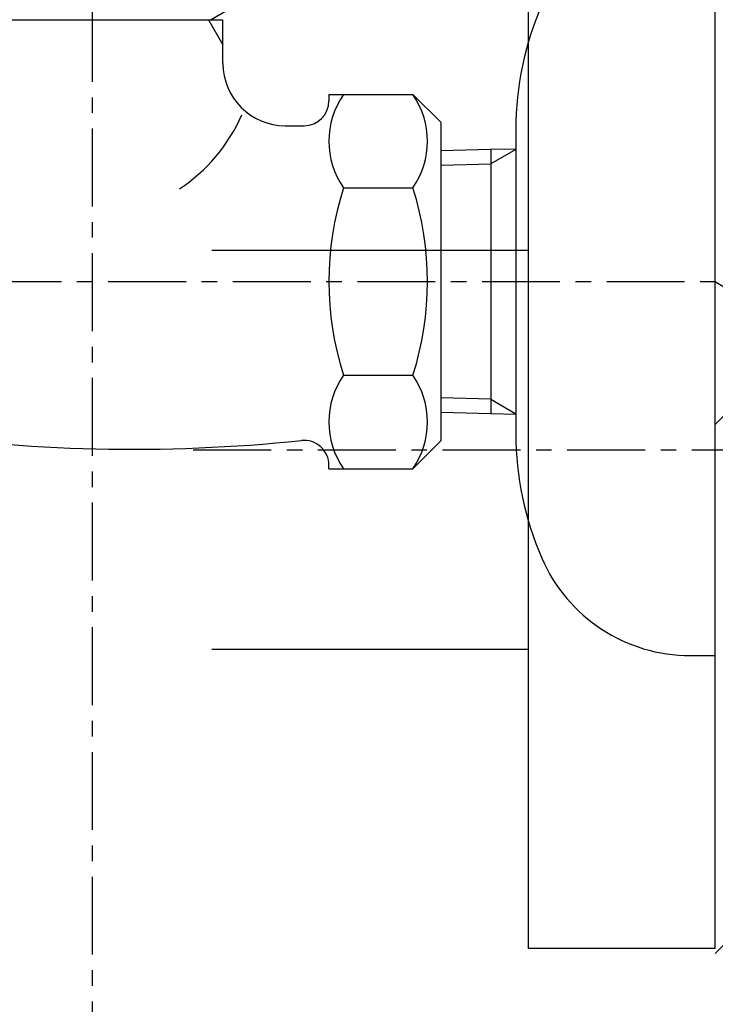
# Model space of a CAD drawing. Extents: x 117 to 4317, y 34 to 3004.
# Drawn here: x 3294 to 3350, y 1258 to 1337 of the extents above; entities that cross this region are included whole.
import ezdxf

# ---------------------------------------------------------------- set-up
doc = ezdxf.new("R2010")
doc.units = 0
doc.linetypes.add('CENTER1', pattern=[10, 6.25, -1.25, 1.25, -1.25])
for name, color, linetype in [('中心線', 1, 'CENTER1'), ('文字', 4, 'CONTINUOUS'), ('止水栓', 252, 'CONTINUOUS'), ('細線', 7, 'CONTINUOUS'), ('配管', 31, 'CONTINUOUS')]:
    doc.layers.add(name, color=color, linetype=linetype)

msp = doc.modelspace()

# ---------------------------------------------------------------- linework, layer by layer
at = {"layer": '中心線'}
for p, q in [((3299.541, 1357.858), (3299.541, 1177.092)), ((3230.826, 1315.588), (3449.541, 1315.588)), ((3307.657, 1302.105), (3449.541, 1302.105))]:
    msp.add_line(p, q, dxfattribs=at)
at = {"layer": '文字'}
msp.add_line((3349.541, 1315.588), (3481.782, 1232.973), dxfattribs=at)
at = {"layer": '止水栓'}
for p, q in [((3309.033, 1336.588), (3311.068, 1337.763)), ((3289.041, 1336.588), (3310.041, 1336.588)), ((3308.879, 1336.588), (3310.041, 1334.575)), ((3310.041, 1333.088), (3310.041, 1336.588)), ((3318.541, 1330.599), (3318.541, 1330.088)), ((3318.541, 1330.599), (3325.28, 1330.599)), ((3325.28, 1330.599), (3327.541, 1328.338)), ((3325.28, 1330.599), (3327.541, 1328.338)), ((3327.541, 1302.849), (3327.541, 1328.327)), ((3315.041, 1328.088), (3316.541, 1328.088)), ((3333.541, 1327.792), (3333.541, 1303.384)), ((3327.541, 1326.099), (3331.541, 1326.192)), ((3331.541, 1326.192), (3333.541, 1326.244)), ((3331.541, 1326.192), (3331.541, 1304.984)), ((3333.541, 1326.184), (3331.541, 1325.03)), ((3327.541, 1324.925), (3331.541, 1325.03)), ((3319.703, 1323.094), (3325.281, 1323.094)), ((3319.703, 1308.083), (3325.281, 1308.083)), ((3331.541, 1306.147), (3327.541, 1306.251)), ((3331.541, 1306.147), (3333.541, 1304.992)), ((3331.541, 1304.984), (3327.541, 1305.077)), ((3333.541, 1304.932), (3331.541, 1304.984)), ((3327.541, 1302.838), (3325.28, 1300.577)), ((3318.541, 1300.577), (3318.541, 1300.851)), ((3318.541, 1300.577), (3325.28, 1300.577)), ((3347.541, 1285.588), (3349.541, 1285.588))]:
    msp.add_line(p, q, dxfattribs=at)
for centre, radius, start, end in [((3358.541, 1327.792), 25, 156.44354, 180), ((3315.041, 1333.088), 5, 180, 270), ((3325.187, 1326.846), 6.645, 145.61575, 214.38425), ((3319.797, 1326.846), 6.645, 325.61575, 34.38461), ((3316.541, 1330.088), 2, 270, 0), ((3299.036, 1334.41), 13.645, 303.37269, 336.42369), ((3343.38, 1315.588), 24.839, 162.41205, 197.58795), ((3301.604, 1315.588), 24.839, 342.41205, 17.58795), ((3325.187, 1304.33), 6.645, 145.61575, 214.38419), ((3319.797, 1304.33), 6.645, 325.61575, 34.38461), ((3302.811, 1433.178), 131.037, 261.47559, 275.92385), ((3358.541, 1303.384), 25, 180, 203.55646), ((3316.541, 1300.851), 2, 0, 95.92385), ((3347.541, 1298.588), 13, 203.55646, 270)]:
    msp.add_arc(centre, radius, start, end, dxfattribs=at)
at = {"layer": '細線'}
for p, q in [((3349.541, 1304.127), (3449.541, 1404.127)), ((3349.541, 1261.7), (3449.541, 1361.7))]:
    msp.add_line(p, q, dxfattribs=at)
at = {"layer": '配管'}
for p, q in [((3334.541, 1262.105), (3334.541, 1342.105)), ((3349.541, 1262.105), (3349.541, 1342.105)), ((3309.158, 1318.105), (3334.541, 1318.105)), ((3309.158, 1286.105), (3334.541, 1286.105)), ((3349.541, 1262.105), (3334.541, 1262.105))]:
    msp.add_line(p, q, dxfattribs=at)

doc.saveas('drawing.dxf')
